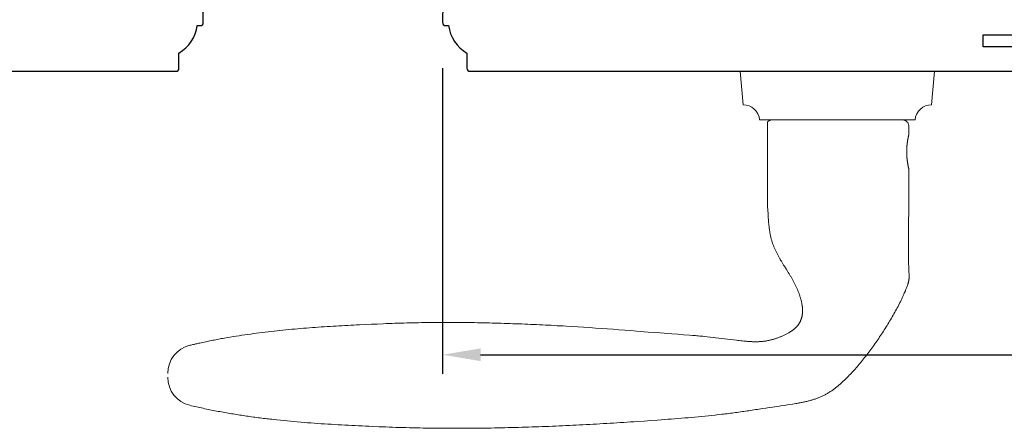
# Model space of a CAD drawing. Extents: x 3441 to 8553, y -533 to 5525.
# Drawn here: x 4939 to 5101, y 2745 to 2812 of the extents above; entities that cross this region are included whole.
import ezdxf

# ---------------------------------------------------------------- set-up
doc = ezdxf.new("R2010")
doc.units = 0
doc.header["$LTSCALE"] = 250
doc.header["$MEASUREMENT"] = 0
doc.header["$PDMODE"] = 3
doc.header["$PDSIZE"] = -2
doc.layers.get('DEFPOINTS').update_dxf_attribs({"color": 2, "linetype": 'CONTINUOUS'})
for name, color, linetype, lineweight in [('1', 1, 'CONTINUOUS', 13), ('2', 2, 'CONTINUOUS', 25), ('Visible (ANSI)', 7, 'CONTINUOUS', 25)]:
    doc.layers.add(name, color=color, linetype=linetype, lineweight=lineweight)
doc.styles.add('ROMANS', font='romans')
doc.dimstyles.new('LWDEC$0', dxfattribs={"dimscale": 0.125, "dimtxt": 2.5, "dimasz": 1, "dimexe": 1.25, "dimexo": 3, "dimgap": 2, "dimtad": 1, "dimtoh": 1, "dimdec": 4, "dimzin": 11, "dimdsep": 46, "dimlunit": 5, "dimtxsty": 'ROMANS', "dimcen": 0, "dimdle": 1.5, "dimazin": 0, "dimtfac": 1, "dimtdec": 4, "dimtix": 1, "dimtmove": 0, "dimatfit": 3, "dimfxl": 0, "dimfrac": 2, "dimtzin": 0, "dimarcsym": 0})

# ---------------------------------------------------------------- blocks, each defined once
blk = doc.blocks.new('*D237')
at = {"layer": '2', "color": 0, "linetype": 'ByBlock', "lineweight": -2}
for p, q in [((5008.22, 2804.21), (5008.22, 2753.96)), ((5257.22, 2804.21), (5257.22, 2753.96)), ((5014.47, 2757.09), (5250.97, 2757.09))]:
    blk.add_line(p, q, dxfattribs=at)
at = {"layer": '2', "color": 0}
for points in [[(5014.47, 2758.13), (5014.47, 2756.05), (5008.22, 2757.09)], [(5250.97, 2758.13), (5250.97, 2756.05), (5257.22, 2757.09)]]:
    blk.add_solid(points, dxfattribs=at)
at = {"layer": 'DEFPOINTS', "color": 0}
for p in [(5008.22, 2811.71), (5257.22, 2811.71), (5257.22, 2757.09)]:
    blk.add_point(p, dxfattribs=at)
at = {"layer": '2', "color": 0, "insert": (5132.72, 2765.21), "char_height": 6.25, "attachment_point": 5, "style": 'ROMANS'}
blk.add_mtext('249mm', dxfattribs=at)

msp = doc.modelspace()

# ---------------------------------------------------------------- linework, layer by layer
at = {"layer": '1'}
msp.add_lwpolyline([(5060.42, 2795.71, 0.387208), (5057.7, 2798.21), (5057.22, 2803.71), (5089.22, 2803.71), (5088.74, 2798.21, 0.387208), (5086.02, 2795.71)], format="xyb", close=True, dxfattribs=at)
msp.add_lwpolyline([(4962.97, 2753.39, 0.346691), (4966.61, 2748.78), (4966.88, 2748.71), (4967.16, 2748.65), (4967.43, 2748.58), (4967.7, 2748.52), (4967.97, 2748.46), (4968.25, 2748.4), (4968.52, 2748.34), (4968.79, 2748.28), (4969.07, 2748.22), (4969.34, 2748.16), (4969.62, 2748.11), (4969.89, 2748.05), (4970.16, 2748), (4970.44, 2747.94), (4970.71, 2747.89), (4970.99, 2747.83), (4971.26, 2747.78), (4971.54, 2747.73), (4971.81, 2747.68), (4972.09, 2747.63), (4972.36, 2747.58), (4972.64, 2747.53), (4972.92, 2747.49), (4973.19, 2747.44), (4973.47, 2747.39), (4973.74, 2747.35), (4974.02, 2747.3), (4974.3, 2747.26), (4974.57, 2747.21), (4974.85, 2747.17), (4975.13, 2747.13), (4975.4, 2747.09), (4975.68, 2747.05), (4975.96, 2747.01), (4976.23, 2746.97), (4976.51, 2746.93), (4976.79, 2746.89), (4977.07, 2746.85), (4977.34, 2746.81), (4977.62, 2746.78), (4977.9, 2746.74), (4978.18, 2746.7), (4978.46, 2746.67), (4978.73, 2746.63), (4979.01, 2746.6), (4979.29, 2746.57), (4979.57, 2746.53), (4979.85, 2746.5), (4980.13, 2746.47), (4980.4, 2746.44), (4980.96, 2746.38), (4981.52, 2746.32), (4982.08, 2746.26), (4982.64, 2746.21), (4983.2, 2746.16), (4983.75, 2746.1), (4984.31, 2746.06), (4984.87, 2746.01), (4985.43, 2745.96), (4985.99, 2745.92), (4986.55, 2745.87), (4987.11, 2745.83), (4987.67, 2745.79), (4988.23, 2745.75), (4988.79, 2745.72), (4989.35, 2745.68), (4989.91, 2745.65), (4990.47, 2745.61), (4991.03, 2745.58), (4991.6, 2745.55), (4992.16, 2745.52), (4992.72, 2745.49), (4993.28, 2745.46), (4993.84, 2745.43), (4994.4, 2745.41), (4994.96, 2745.38), (4995.52, 2745.35), (4996.08, 2745.33), (4996.64, 2745.3), (4997.76, 2745.26), (4998.31, 2745.23), (4998.87, 2745.21), (4999.43, 2745.19), (4999.99, 2745.17), (5000.55, 2745.15), (5001.11, 2745.14), (5001.67, 2745.12), (5002.23, 2745.11), (5002.79, 2745.09), (5003.35, 2745.08), (5003.91, 2745.07), (5004.47, 2745.05), (5005.03, 2745.04), (5005.59, 2745.04), (5006.15, 2745.03), (5006.71, 2745.02), (5007.27, 2745.01), (5007.83, 2745.01), (5008.39, 2745), (5008.95, 2745), (5009.51, 2745), (5010.07, 2745), (5010.63, 2745), (5011.19, 2745), (5011.75, 2745), (5012.31, 2745), (5012.87, 2745), (5013.43, 2745.01), (5013.99, 2745.01), (5014.55, 2745.02), (5015.11, 2745.03), (5015.67, 2745.03), (5016.23, 2745.04), (5016.79, 2745.05), (5017.35, 2745.06), (5017.91, 2745.07), (5018.47, 2745.08), (5019.03, 2745.1), (5019.59, 2745.11), (5020.15, 2745.13), (5020.71, 2745.14), (5021.27, 2745.16), (5021.83, 2745.17), (5022.39, 2745.19), (5022.95, 2745.21), (5023.51, 2745.23), (5024.07, 2745.25), (5024.62, 2745.27), (5025.18, 2745.29), (5025.74, 2745.31), (5026.3, 2745.33), (5026.86, 2745.36), (5027.42, 2745.38), (5027.98, 2745.41), (5028.54, 2745.43), (5029.1, 2745.46), (5029.66, 2745.49), (5030.22, 2745.51), (5030.78, 2745.54), (5031.34, 2745.57), (5031.9, 2745.6), (5032.46, 2745.63), (5033.02, 2745.66), (5033.58, 2745.69), (5034.14, 2745.72), (5034.69, 2745.76), (5035.25, 2745.79), (5035.81, 2745.82), (5036.37, 2745.86), (5036.93, 2745.89), (5037.49, 2745.93), (5038.05, 2745.97), (5038.61, 2746), (5039.16, 2746.04), (5039.72, 2746.08), (5040.28, 2746.12), (5041.4, 2746.19), (5042.51, 2746.27), (5043.63, 2746.35), (5044.19, 2746.39), (5044.75, 2746.43), (5045.31, 2746.47), (5045.87, 2746.52), (5046.42, 2746.56), (5046.98, 2746.6), (5047.54, 2746.65), (5048.1, 2746.7), (5048.66, 2746.74), (5049.22, 2746.79), (5049.77, 2746.84), (5050.33, 2746.89), (5050.89, 2746.95), (5051.45, 2747), (5052, 2747.06), (5052.56, 2747.11), (5053.12, 2747.17), (5053.67, 2747.24), (5054.23, 2747.3), (5054.51, 2747.33), (5054.78, 2747.36), (5055.06, 2747.4), (5055.34, 2747.43), (5055.62, 2747.47), (5055.9, 2747.5), (5056.17, 2747.54), (5056.45, 2747.57), (5056.73, 2747.61), (5057, 2747.65), (5057.28, 2747.69), (5057.56, 2747.73), (5057.84, 2747.77), (5058.11, 2747.81), (5058.39, 2747.85), (5058.67, 2747.89), (5058.94, 2747.93), (5059.22, 2747.97), (5059.5, 2748.02), (5059.77, 2748.06), (5060.05, 2748.1), (5060.33, 2748.15), (5060.88, 2748.23), (5061.43, 2748.32), (5061.98, 2748.4), (5062.54, 2748.48), (5063.65, 2748.64), (5064.2, 2748.73), (5064.75, 2748.81), (5065.31, 2748.89), (5065.86, 2748.98), (5066.14, 2749.02), (5066.41, 2749.06), (5066.55, 2749.09), (5066.69, 2749.11), (5066.83, 2749.14), (5066.96, 2749.16), (5067.1, 2749.19), (5067.24, 2749.21), (5067.38, 2749.24), (5067.52, 2749.27), (5067.65, 2749.3), (5067.79, 2749.32), (5067.93, 2749.36), (5068.06, 2749.39), (5068.2, 2749.42), (5068.34, 2749.45), (5068.47, 2749.49), (5068.61, 2749.52), (5068.74, 2749.56), (5068.88, 2749.6), (5069.01, 2749.64), (5069.15, 2749.68), (5069.28, 2749.72), (5069.41, 2749.76), (5069.55, 2749.8), (5069.68, 2749.85), (5069.81, 2749.9), (5069.94, 2749.94), (5070.07, 2749.99), (5070.2, 2750.05), (5070.33, 2750.1), (5070.46, 2750.16), (5070.59, 2750.21), (5070.72, 2750.27), (5070.84, 2750.33), (5070.97, 2750.39), (5071.1, 2750.46), (5071.22, 2750.52), (5071.34, 2750.59), (5071.47, 2750.66), (5071.59, 2750.73), (5071.71, 2750.8), (5071.83, 2750.87), (5071.95, 2750.95), (5072.06, 2751.02), (5072.18, 2751.1), (5072.3, 2751.18), (5072.41, 2751.26), (5072.52, 2751.34), (5072.64, 2751.43), (5072.75, 2751.51), (5072.86, 2751.59), (5072.97, 2751.68), (5073.08, 2751.77), (5073.19, 2751.85), (5073.3, 2751.94), (5073.41, 2752.03), (5073.51, 2752.12), (5073.62, 2752.22), (5073.73, 2752.31), (5073.83, 2752.4), (5073.93, 2752.49), (5074.04, 2752.59), (5074.14, 2752.68), (5074.24, 2752.78), (5074.35, 2752.87), (5074.45, 2752.97), (5074.55, 2753.07), (5074.65, 2753.16), (5074.75, 2753.26), (5074.85, 2753.36), (5074.95, 2753.46), (5075.05, 2753.56), (5075.14, 2753.66), (5075.24, 2753.76), (5075.34, 2753.86), (5075.43, 2753.96), (5075.53, 2754.06), (5075.63, 2754.17), (5075.72, 2754.27), (5075.82, 2754.37), (5075.91, 2754.48), (5076, 2754.58), (5076.1, 2754.68), (5076.19, 2754.79), (5076.28, 2754.89), (5076.38, 2755), (5076.47, 2755.11), (5076.65, 2755.32), (5076.83, 2755.53), (5077.01, 2755.75), (5077.19, 2755.96), (5077.37, 2756.18), (5077.54, 2756.4), (5077.71, 2756.62), (5077.89, 2756.84), (5078.06, 2757.06), (5078.23, 2757.28), (5078.4, 2757.5), (5078.57, 2757.73), (5078.73, 2757.95), (5078.9, 2758.18), (5079.07, 2758.4), (5079.23, 2758.63), (5079.39, 2758.86), (5079.55, 2759.09), (5079.71, 2759.32), (5079.87, 2759.55), (5080.03, 2759.78), (5080.19, 2760.01), (5080.34, 2760.25), (5080.49, 2760.48), (5080.65, 2760.71), (5080.8, 2760.95), (5080.95, 2761.19), (5081.1, 2761.42), (5081.25, 2761.66), (5081.4, 2761.9), (5081.54, 2762.14), (5081.69, 2762.37), (5081.83, 2762.61), (5081.98, 2762.85), (5082.12, 2763.1), (5082.26, 2763.34), (5082.4, 2763.58), (5082.54, 2763.82), (5082.68, 2764.07), (5082.81, 2764.31), (5082.95, 2764.56), (5083.08, 2764.8), (5083.21, 2765.05), (5083.34, 2765.3), (5083.47, 2765.55), (5083.53, 2765.67), (5083.6, 2765.8), (5083.66, 2765.92), (5083.72, 2766.05), (5083.78, 2766.18), (5083.84, 2766.3), (5083.9, 2766.43), (5083.96, 2766.56), (5084.02, 2766.68), (5084.08, 2766.81), (5084.14, 2766.94), (5084.19, 2767.06), (5084.25, 2767.19), (5084.31, 2767.32), (5084.36, 2767.45), (5084.42, 2767.58), (5084.47, 2767.71), (5084.52, 2767.84), (5084.57, 2767.97), (5084.62, 2768.1), (5084.67, 2768.23), (5084.72, 2768.36), (5084.76, 2768.49), (5084.81, 2768.63), (5084.83, 2768.69), (5084.85, 2768.76), (5084.87, 2768.83), (5084.89, 2768.9), (5084.91, 2768.96), (5084.93, 2769.03), (5084.94, 2769.1), (5084.96, 2769.17), (5084.97, 2769.24), (5084.99, 2769.31), (5085, 2769.38), (5085.01, 2769.45), (5085.02, 2769.52), (5085.03, 2769.59), (5085.04, 2769.66), (5085.04, 2769.73), (5085.05, 2769.8), (5085.05, 2769.87), (5085.05, 2769.94), (5085.05, 2770.01), (5085.05, 2770.08), (5085.05, 2770.15), (5085.04, 2770.29), (5085.03, 2770.43), (5085.02, 2770.56), (5085, 2770.84), (5084.99, 2770.98), (5084.98, 2771.12), (5084.98, 2771.26), (5084.97, 2771.4), (5084.97, 2771.47), (5084.97, 2771.54), (5084.97, 2771.68), (5084.96, 2771.96), (5084.95, 2772.52), (5084.95, 2772.8), (5084.94, 2773.08), (5084.94, 2773.36), (5084.94, 2773.64), (5084.94, 2774.2), (5084.94, 2774.76), (5084.95, 2775.88), (5084.95, 2777), (5084.96, 2779.24), (5084.97, 2780.36), (5084.97, 2781.48), (5084.97, 2782.6), (5084.97, 2783.16), (5084.97, 2783.71), (5084.97, 2787.71), (5084.97, 2787.71), (5084.97, 2787.72), (5084.97, 2787.72), (5084.97, 2787.72), (5084.97, 2787.72), (5084.97, 2787.72), (5084.97, 2787.72), (5084.97, 2787.73), (5084.97, 2787.73), (5084.97, 2787.74), (5084.97, 2787.74), (5084.97, 2787.74), (5084.96, 2787.75), (5084.96, 2787.75), (5084.96, 2787.76), (5084.96, 2787.77), (5084.96, 2787.77), (5084.96, 2787.78), (5084.96, 2787.79), (5084.95, 2787.8), (5084.95, 2787.8), (5084.95, 2787.81), (5084.95, 2787.82), (5084.95, 2787.83), (5084.94, 2787.84), (5084.94, 2787.85), (5084.94, 2787.86), (5084.94, 2787.88), (5084.93, 2787.89), (5084.93, 2787.9), (5084.93, 2787.91), (5084.92, 2787.92), (5084.92, 2787.94), (5084.92, 2787.95), (5084.91, 2787.98), (5084.91, 2788.01), (5084.9, 2788.04), (5084.89, 2788.08), (5084.89, 2788.11), (5084.88, 2788.15), (5084.87, 2788.18), (5084.86, 2788.22), (5084.86, 2788.26), (5084.85, 2788.3), (5084.84, 2788.34), (5084.83, 2788.39), (5084.83, 2788.43), (5084.82, 2788.47), (5084.81, 2788.52), (5084.8, 2788.57), (5084.79, 2788.61), (5084.79, 2788.66), (5084.78, 2788.71), (5084.77, 2788.77), (5084.76, 2788.82), (5084.76, 2788.87), (5084.75, 2788.93), (5084.74, 2788.99), (5084.73, 2789.04), (5084.73, 2789.1), (5084.72, 2789.16), (5084.71, 2789.22), (5084.71, 2789.29), (5084.7, 2789.35), (5084.69, 2789.41), (5084.69, 2789.47), (5084.68, 2789.54), (5084.68, 2789.6), (5084.67, 2789.67), (5084.67, 2789.74), (5084.67, 2789.8), (5084.66, 2789.93), (5084.65, 2790.07), (5084.65, 2790.2), (5084.65, 2790.27), (5084.65, 2790.33), (5084.65, 2790.4), (5084.65, 2790.46), (5084.65, 2790.53), (5084.65, 2790.6), (5084.65, 2790.66), (5084.65, 2790.73), (5084.65, 2790.86), (5084.66, 2790.99), (5084.67, 2791.13), (5084.67, 2791.19), (5084.67, 2791.26), (5084.68, 2791.33), (5084.68, 2791.39), (5084.69, 2791.45), (5084.69, 2791.52), (5084.7, 2791.58), (5084.71, 2791.64), (5084.71, 2791.71), (5084.72, 2791.77), (5084.73, 2791.83), (5084.73, 2791.89), (5084.74, 2791.94), (5084.75, 2792), (5084.76, 2792.06), (5084.76, 2792.11), (5084.77, 2792.16), (5084.78, 2792.21), (5084.79, 2792.27), (5084.79, 2792.31), (5084.8, 2792.36), (5084.81, 2792.41), (5084.82, 2792.45), (5084.83, 2792.5), (5084.83, 2792.54), (5084.84, 2792.59), (5084.85, 2792.63), (5084.86, 2792.67), (5084.86, 2792.71), (5084.87, 2792.75), (5084.88, 2792.78), (5084.89, 2792.82), (5084.89, 2792.85), (5084.9, 2792.89), (5084.91, 2792.92), (5084.91, 2792.95), (5084.92, 2792.98), (5084.92, 2792.99), (5084.92, 2793), (5084.93, 2793.02), (5084.93, 2793.03), (5084.93, 2793.04), (5084.94, 2793.05), (5084.94, 2793.07), (5084.94, 2793.08), (5084.94, 2793.09), (5084.95, 2793.1), (5084.95, 2793.11), (5084.95, 2793.12), (5084.95, 2793.12), (5084.95, 2793.13), (5084.96, 2793.14), (5084.96, 2793.15), (5084.96, 2793.16), (5084.96, 2793.16), (5084.96, 2793.17), (5084.96, 2793.17), (5084.96, 2793.18), (5084.97, 2793.19), (5084.97, 2793.19), (5084.97, 2793.19), (5084.97, 2793.2), (5084.97, 2793.2), (5084.97, 2793.2), (5084.97, 2793.21), (5084.97, 2793.21), (5084.97, 2793.21), (5084.97, 2793.21), (5084.97, 2793.21), (5084.97, 2793.21), (5084.97, 2793.21), (5084.97, 2794.71, 0.414214), (5083.97, 2795.71), (5062.47, 2795.71, 0.21525), (5061.72, 2795.38), (5061.72, 2783.71), (5061.72, 2783.47), (5061.72, 2783.23), (5061.71, 2782.99), (5061.71, 2782.75), (5061.72, 2782.5), (5061.72, 2782.26), (5061.72, 2782.02), (5061.73, 2781.77), (5061.74, 2781.53), (5061.75, 2781.29), (5061.76, 2781.05), (5061.78, 2780.81), (5061.81, 2780.32), (5061.84, 2779.83), (5061.86, 2779.59), (5061.87, 2779.35), (5061.89, 2779.1), (5061.91, 2778.86), (5061.93, 2778.61), (5061.95, 2778.49), (5061.96, 2778.37), (5061.97, 2778.25), (5061.98, 2778.13), (5062, 2778.01), (5062.01, 2777.89), (5062.03, 2777.76), (5062.04, 2777.64), (5062.06, 2777.52), (5062.08, 2777.4), (5062.1, 2777.28), (5062.12, 2777.16), (5062.14, 2777.04), (5062.16, 2776.92), (5062.18, 2776.8), (5062.21, 2776.69), (5062.23, 2776.57), (5062.26, 2776.45), (5062.29, 2776.33), (5062.32, 2776.21), (5062.35, 2776.1), (5062.38, 2775.98), (5062.41, 2775.86), (5062.45, 2775.75), (5062.49, 2775.63), (5062.52, 2775.52), (5062.56, 2775.4), (5062.61, 2775.29), (5062.65, 2775.17), (5062.69, 2775.06), (5062.74, 2774.95), (5062.78, 2774.84), (5062.83, 2774.72), (5062.88, 2774.61), (5062.93, 2774.5), (5062.98, 2774.39), (5063.03, 2774.28), (5063.08, 2774.17), (5063.14, 2774.06), (5063.19, 2773.95), (5063.24, 2773.84), (5063.3, 2773.74), (5063.36, 2773.63), (5063.41, 2773.52), (5063.47, 2773.41), (5063.53, 2773.31), (5063.64, 2773.09), (5063.76, 2772.88), (5063.82, 2772.78), (5063.88, 2772.67), (5063.94, 2772.57), (5064.01, 2772.46), (5064.13, 2772.25), (5064.25, 2772.04), (5064.38, 2771.84), (5064.51, 2771.63), (5064.77, 2771.22), (5065.03, 2770.81), (5065.15, 2770.6), (5065.28, 2770.4), (5065.41, 2770.19), (5065.53, 2769.98), (5065.6, 2769.88), (5065.66, 2769.77), (5065.72, 2769.67), (5065.78, 2769.56), (5065.84, 2769.46), (5065.9, 2769.35), (5065.96, 2769.24), (5066.01, 2769.14), (5066.07, 2769.03), (5066.13, 2768.92), (5066.18, 2768.81), (5066.24, 2768.7), (5066.29, 2768.6), (5066.34, 2768.49), (5066.39, 2768.38), (5066.45, 2768.27), (5066.5, 2768.16), (5066.55, 2768.05), (5066.6, 2767.93), (5066.65, 2767.82), (5066.69, 2767.71), (5066.74, 2767.6), (5066.79, 2767.49), (5066.83, 2767.37), (5066.87, 2767.26), (5066.92, 2767.15), (5066.96, 2767.03), (5067, 2766.92), (5067.04, 2766.8), (5067.07, 2766.69), (5067.11, 2766.57), (5067.15, 2766.46), (5067.18, 2766.34), (5067.21, 2766.22), (5067.25, 2766.1), (5067.28, 2765.99), (5067.3, 2765.87), (5067.33, 2765.75), (5067.36, 2765.63), (5067.38, 2765.51), (5067.4, 2765.39), (5067.42, 2765.27), (5067.44, 2765.15), (5067.45, 2765.03), (5067.46, 2764.97), (5067.46, 2764.91), (5067.47, 2764.85), (5067.48, 2764.79), (5067.48, 2764.73), (5067.48, 2764.67), (5067.49, 2764.61), (5067.49, 2764.55), (5067.49, 2764.49), (5067.49, 2764.42), (5067.49, 2764.36), (5067.49, 2764.3), (5067.49, 2764.24), (5067.49, 2764.18), (5067.49, 2764.12), (5067.49, 2764.06), (5067.48, 2764), (5067.48, 2763.94), (5067.47, 2763.87), (5067.47, 2763.81), (5067.46, 2763.75), (5067.45, 2763.69), (5067.44, 2763.63), (5067.43, 2763.57), (5067.42, 2763.51), (5067.41, 2763.45), (5067.4, 2763.39), (5067.39, 2763.33), (5067.37, 2763.27), (5067.36, 2763.22), (5067.34, 2763.16), (5067.32, 2763.1), (5067.31, 2763.04), (5067.29, 2762.98), (5067.27, 2762.93), (5067.25, 2762.87), (5067.23, 2762.81), (5067.2, 2762.75), (5067.18, 2762.7), (5067.15, 2762.64), (5067.13, 2762.59), (5067.1, 2762.53), (5067.08, 2762.48), (5067.05, 2762.43), (5067.02, 2762.37), (5066.99, 2762.32), (5066.96, 2762.27), (5066.92, 2762.22), (5066.89, 2762.16), (5066.86, 2762.11), (5066.82, 2762.06), (5066.79, 2762.01), (5066.75, 2761.97), (5066.71, 2761.92), (5066.67, 2761.87), (5066.63, 2761.82), (5066.59, 2761.78), (5066.55, 2761.73), (5066.51, 2761.69), (5066.47, 2761.64), (5066.43, 2761.6), (5066.38, 2761.56), (5066.34, 2761.52), (5066.3, 2761.48), (5066.25, 2761.43), (5066.21, 2761.39), (5066.16, 2761.35), (5066.11, 2761.32), (5066.07, 2761.28), (5066.02, 2761.24), (5065.97, 2761.2), (5065.92, 2761.17), (5065.87, 2761.13), (5065.82, 2761.09), (5065.77, 2761.06), (5065.72, 2761.02), (5065.67, 2760.99), (5065.62, 2760.95), (5065.52, 2760.89), (5065.42, 2760.82), (5065.31, 2760.76), (5065.21, 2760.7), (5065.1, 2760.64), (5065, 2760.58), (5064.89, 2760.52), (5064.78, 2760.46), (5064.67, 2760.41), (5064.57, 2760.35), (5064.46, 2760.3), (5064.35, 2760.25), (5064.23, 2760.2), (5064.12, 2760.15), (5064.01, 2760.1), (5063.9, 2760.05), (5063.79, 2760.01), (5063.67, 2759.96), (5063.56, 2759.92), (5063.44, 2759.88), (5063.33, 2759.84), (5063.21, 2759.8), (5063.1, 2759.76), (5062.98, 2759.72), (5062.86, 2759.69), (5062.75, 2759.65), (5062.63, 2759.62), (5062.51, 2759.59), (5062.39, 2759.55), (5062.28, 2759.52), (5062.16, 2759.5), (5062.04, 2759.47), (5061.92, 2759.44), (5061.8, 2759.42), (5061.68, 2759.39), (5061.56, 2759.37), (5061.44, 2759.35), (5061.32, 2759.33), (5061.2, 2759.32), (5061.08, 2759.3), (5060.96, 2759.29), (5060.84, 2759.28), (5060.72, 2759.27), (5060.6, 2759.26), (5060.48, 2759.25), (5060.35, 2759.25), (5060.23, 2759.24), (5060.11, 2759.24), (5059.99, 2759.23), (5059.87, 2759.23), (5059.75, 2759.23), (5059.62, 2759.23), (5059.5, 2759.24), (5059.38, 2759.24), (5059.26, 2759.24), (5059.14, 2759.25), (5059.02, 2759.25), (5058.9, 2759.26), (5058.78, 2759.27), (5058.65, 2759.27), (5058.53, 2759.28), (5058.41, 2759.29), (5058.29, 2759.3), (5058.05, 2759.32), (5057.81, 2759.34), (5057.57, 2759.37), (5057.32, 2759.39), (5057.08, 2759.42), (5056.84, 2759.45), (5056.6, 2759.48), (5055.64, 2759.6), (5055.16, 2759.66), (5054.67, 2759.72), (5054.19, 2759.78), (5053.71, 2759.84), (5053.23, 2759.89), (5052.75, 2759.95), (5052.26, 2760), (5051.78, 2760.05), (5051.3, 2760.1), (5051.06, 2760.12), (5050.81, 2760.14), (5050.57, 2760.16), (5050.33, 2760.18), (5050.09, 2760.21), (5049.85, 2760.23), (5049.6, 2760.24), (5049.36, 2760.26), (5048.88, 2760.3), (5047.91, 2760.37), (5046.94, 2760.45), (5045.98, 2760.52), (5044.04, 2760.68), (5042.1, 2760.83), (5040.17, 2760.98), (5039.2, 2761.05), (5038.23, 2761.13), (5037.26, 2761.2), (5036.3, 2761.27), (5035.33, 2761.35), (5034.36, 2761.41), (5033.39, 2761.48), (5032.42, 2761.55), (5031.45, 2761.61), (5030.48, 2761.67), (5029.52, 2761.73), (5028.55, 2761.79), (5028.06, 2761.82), (5027.58, 2761.85), (5027.09, 2761.87), (5026.61, 2761.9), (5026.12, 2761.93), (5025.64, 2761.95), (5025.15, 2761.98), (5024.66, 2762), (5024.18, 2762.02), (5023.69, 2762.05), (5023.21, 2762.07), (5022.72, 2762.09), (5022.24, 2762.11), (5021.75, 2762.13), (5021.27, 2762.15), (5020.78, 2762.17), (5020.3, 2762.19), (5019.81, 2762.2), (5019.33, 2762.22), (5018.84, 2762.24), (5018.35, 2762.25), (5017.87, 2762.27), (5017.38, 2762.28), (5016.9, 2762.29), (5016.41, 2762.31), (5015.93, 2762.32), (5015.44, 2762.33), (5014.96, 2762.34), (5014.47, 2762.35), (5013.98, 2762.36), (5013.5, 2762.37), (5013.01, 2762.37), (5012.53, 2762.38), (5012.04, 2762.39), (5011.56, 2762.39), (5011.07, 2762.39), (5010.58, 2762.4), (5010.1, 2762.4), (5009.61, 2762.4), (5009.13, 2762.4), (5008.64, 2762.4), (5008.16, 2762.4), (5007.67, 2762.4), (5007.19, 2762.4), (5006.7, 2762.39), (5006.21, 2762.39), (5005.73, 2762.38), (5005.24, 2762.38), (5004.76, 2762.37), (5004.27, 2762.36), (5003.79, 2762.35), (5003.3, 2762.34), (5002.82, 2762.33), (5002.33, 2762.32), (5001.85, 2762.3), (5001.36, 2762.29), (5000.88, 2762.28), (5000.39, 2762.26), (4999.91, 2762.24), (4999.42, 2762.22), (4998.94, 2762.21), (4998.45, 2762.19), (4997.48, 2762.14), (4996.51, 2762.1), (4995.54, 2762.06), (4994.57, 2762.01), (4994.08, 2761.99), (4993.59, 2761.97), (4993.11, 2761.94), (4992.62, 2761.92), (4992.14, 2761.89), (4991.65, 2761.87), (4991.16, 2761.84), (4990.68, 2761.81), (4990.19, 2761.78), (4989.7, 2761.75), (4989.22, 2761.72), (4988.73, 2761.69), (4988.25, 2761.66), (4987.76, 2761.62), (4987.27, 2761.59), (4986.79, 2761.55), (4986.3, 2761.52), (4985.82, 2761.48), (4985.33, 2761.44), (4984.85, 2761.4), (4984.36, 2761.36), (4983.88, 2761.32), (4983.39, 2761.27), (4982.91, 2761.23), (4982.42, 2761.18), (4981.94, 2761.13), (4981.45, 2761.08), (4980.97, 2761.03), (4980.49, 2760.98), (4980, 2760.93), (4979.52, 2760.87), (4979.04, 2760.81), (4978.56, 2760.76), (4978.07, 2760.7), (4977.59, 2760.63), (4977.11, 2760.57), (4976.63, 2760.5), (4976.15, 2760.44), (4975.67, 2760.37), (4975.19, 2760.29), (4974.71, 2760.22), (4974.23, 2760.14), (4973.75, 2760.07), (4973.27, 2759.99), (4972.79, 2759.91), (4972.31, 2759.82), (4972.07, 2759.78), (4971.83, 2759.74), (4971.6, 2759.69), (4971.36, 2759.65), (4971.12, 2759.6), (4970.88, 2759.56), (4970.64, 2759.51), (4970.4, 2759.47), (4970.17, 2759.42), (4969.93, 2759.37), (4969.69, 2759.32), (4969.45, 2759.27), (4969.22, 2759.22), (4968.98, 2759.17), (4968.74, 2759.12), (4968.5, 2759.07), (4968.27, 2759.02), (4968.03, 2758.97), (4967.79, 2758.91), (4967.56, 2758.86), (4967.32, 2758.8), (4967.08, 2758.75), (4966.85, 2758.69), (4966.61, 2758.64, 0.346691), (4962.97, 2754.02)], format="xyb", dxfattribs=at)
at = {"layer": 'Visible (ANSI)'}
for points in [[(4873.32, 2803.71), (4964.32, 2803.71, 0.414214), (4964.82, 2804.21), (4964.82, 2806.71, 0.238113), (4967.82, 2811.21), (4968.32, 2811.21, 0.414214), (4968.82, 2811.71), (4968.82, 2813.21, 0.414214), (4968.32, 2813.71), (4953.82, 2813.71), (4953.82, 2818.71), (4949.82, 2818.71), (4949.82, 2822.71), (4953.82, 2822.71), (4953.82, 2862.71), (4952.82, 2863.71), (4859.82, 2863.71)], [(5117.22, 2863.71), (5024.22, 2863.71), (5023.22, 2862.71), (5023.22, 2822.71), (5027.22, 2822.71), (5027.22, 2818.71), (5023.22, 2818.71), (5023.22, 2813.71), (5008.72, 2813.71, 0.414214), (5008.22, 2813.21), (5008.22, 2811.71, 0.414214), (5008.72, 2811.21), (5009.22, 2811.21, 0.238113), (5012.22, 2806.71), (5012.22, 2804.21, 0.414214), (5012.72, 2803.71), (5103.72, 2803.71, 0.414214)]]:
    msp.add_lwpolyline(points, format="xyb", dxfattribs=at)
msp.add_lwpolyline([(5103.22, 2807.71), (5097.22, 2807.71), (5097.22, 2809.71), (5103.22, 2809.71)], dxfattribs=at)

# ---------------------------------------------------------------- dimensions: what is measured, and where the dimension line sits
at = {"layer": '2'}
dim = msp.add_linear_dim(base=(5257.22, 2757.09), p1=(5008.22, 2811.71), p2=(5257.22, 2811.71), dimstyle='LWDEC$0', override={"dimscale": 2.5, "dimasz": 2.5, "dimdec": 0, "dimlunit": 2, "dimpost": 'mm', "dimtdec": 0, "dimarcsym": 1}, dxfattribs=at)
dim.commit()
dim.dimension.update_dxf_attribs({"geometry": '*D237', "text_midpoint": (5132.72, 2765.21)})

doc.saveas('drawing.dxf')
